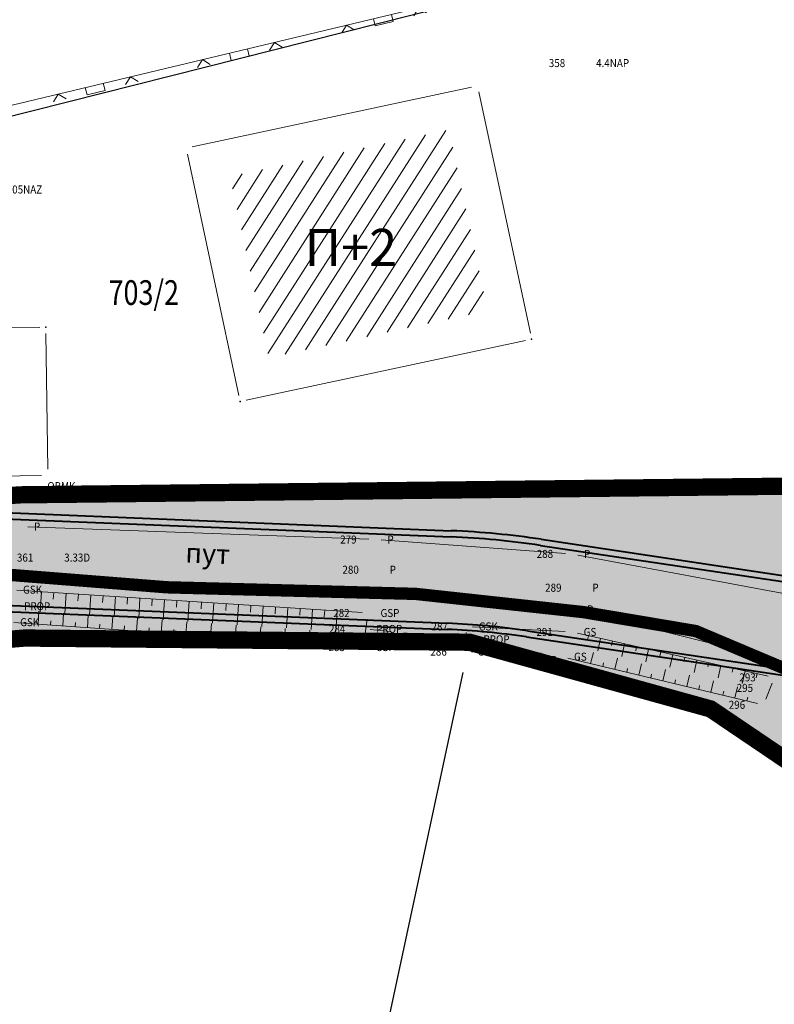
# Model space of a CAD drawing. Units: metres. Extents: x 7 to 1185, y 7 to 807.
# Drawn here: x 783 to 813, y 389 to 429 of the extents above; entities that cross this region are included whole.
import ezdxf
from ezdxf.enums import TextEntityAlignment as Align

# ---------------------------------------------------------------- set-up
doc = ezdxf.new("R2010")
doc.units = ezdxf.units.M
doc.header["$LTSCALE"] = 0.5
doc.linetypes.add('CRTICE', pattern=[3, 2, -1])
for name, color, linetype in [('005_Regulaciona linija', 1, 'Continuous'), ('102_G_Parcele_granice', 7, 'Continuous'), ('107_G_Detaljne_konstruisane_tacke', 7, 'Continuous'), ('107_G_Detaljne_tacke_kodovi', 5, 'Continuous'), ('107_G_Detaljne_tacke_oznake', 3, 'Continuous'), ('107_G_Katastarske_tacke', 7, 'Continuous'), ('110_I-EN_gasovod-Niski pritisak-PE_DN90', 54, 'Continuous'), ('161_Planirano-srafura_javne saobraćajnice', 253, 'Continuous')]:
    doc.layers.add(name, color=color, linetype=linetype)
for name, color, linetype, lineweight in [('102_G_Broj_parcele', 7, 'Continuous', 13), ('104_G_Objekti_granice', 11, 'Continuous', 13), ('106_G_Objekti_srafure', 11, 'Continuous', 13), ('107_G_Detalj_linije', 11, 'Continuous', 13), ('108_G_Geo_tekst', 7, 'Continuous', 13), ('108_G_Topografski_znaci', 11, 'Continuous', 13), ('110_I-HI_Propust', 4, 'CRTICE', 13), ('161_Planirano-saobraćajnice', 7, 'Continuous', 40), ('163_Postojeća spratnost', 7, 'Continuous', 13)]:
    doc.layers.add(name, color=color, linetype=linetype, lineweight=lineweight)
doc.styles.add('oznake', font='yusimc.shx')
doc.styles.add('Tahoma', font='tahoma.ttf')

# ---------------------------------------------------------------- blocks, each defined once
blk = doc.blocks.new('L18')
at = {"linetype": 'Continuous'}
for p, q in [((-0.9375, 0.1875), (-0.9375, 0)), ((-0.75, 0), (-0.75, 0.1875)), ((-0.5625, 0.1875), (-0.5625, 0)), ((-0.1875, 0.15), (0.1875, 0.15)), ((-0.1875, 0), (-0.1875, 0.15)), ((0.1875, 0.15), (0.1875, 0)), ((0.5625, 0.1875), (0.5625, 0)), ((0.75, 0), (0.75, 0.1875)), ((0.9375, 0.1875), (0.9375, 0))]:
    blk.add_line(p, q, dxfattribs=at)
blk = doc.blocks.new('T1')
at = {"linetype": 'Continuous'}
blk.add_point((0, 0), dxfattribs=at)
blk.add_attdef('OZN-TAC', (0, 0), '', height=5)
blk = doc.blocks.new('L22')
at = {"linetype": 'Continuous'}
for p, q in [((-0.881, 0.131), (-0.75, 0)), ((-0.75, 0), (-0.618, 0.131)), ((-0.187, 0.15), (0.188, 0.15)), ((-0.187, 0), (-0.187, 0.15)), ((0.188, 0.15), (0.188, 0)), ((0.619, 0.131), (0.75, 0)), ((0.75, 0), (0.882, 0.131))]:
    blk.add_line(p, q, dxfattribs=at)

msp = doc.modelspace()

# ---------------------------------------------------------------- hatches: boundary and pattern name
at = {"layer": '106_G_Objekti_srafure'}
h = msp.add_hatch(dxfattribs=at)
h.set_pattern_fill('LINE', color=256, scale=6, angle=57.3645, style=0)
h.set_pattern_definition([(57.3645344485, (-7526972.55164, -4822427.78414), (-0.505271216555, 0.32357527297), [])])
h.paths.add_polyline_path([(801.891, 417.456), (800.325, 424.79), (791.455, 422.896), (793.021, 415.562)])
at = {"layer": '161_Planirano-srafura_javne saobraćajnice'}
h = msp.add_hatch(color=256, dxfattribs=at)
h.dxf.hatch_style = 1
edge = h.paths.add_edge_path(flags=16)
edge.add_line((702.595, 738.59), (697.306, 739.965))
edge.add_line((697.306, 739.965), (680.866, 743.065))
edge.add_line((680.866, 743.065), (675.606, 743.675))
edge.add_line((675.606, 743.675), (674.106, 743.845))
edge.add_line((674.106, 743.845), (662.196, 744.815))
edge.add_line((662.196, 744.815), (654.586, 744.575))
edge.add_line((654.586, 744.575), (633.586, 743.925))
edge.add_line((633.586, 743.925), (626.636, 745.105))
edge.add_line((626.636, 745.105), (626.311, 742.422))
edge.add_line((626.311, 742.422), (619.932, 743.681))
edge.add_line((619.932, 743.681), (619.07, 739.316))
edge.add_line((619.07, 739.316), (625.773, 737.992))
edge.add_line((625.773, 737.992), (625.256, 733.725))
edge.add_line((625.256, 733.725), (608.786, 739.485))
edge.add_line((608.786, 739.485), (592.566, 744.755))
edge.add_line((592.566, 744.755), (578.726, 749.245))
edge.add_line((578.726, 749.245), (572.546, 751.265))
edge.add_line((572.546, 751.265), (568.516, 752.575))
edge.add_line((568.516, 752.575), (547.546, 759.425))
edge.add_line((547.546, 759.425), (540.746, 761.645))
edge.add_line((540.746, 761.645), (529.656, 765.055))
edge.add_line((529.656, 765.055), (525.836, 766.225))
edge.add_line((525.836, 766.225), (506.926, 772.025))
edge.add_line((506.926, 772.025), (495.256, 775.605))
edge.add_line((495.256, 775.605), (486.436, 776.945))
edge.add_line((486.436, 776.945), (477.806, 768.505))
edge.add_line((477.806, 768.505), (465.506, 755.995))
edge.add_line((465.506, 755.995), (455.113, 745.445))
edge.add_line((455.113, 745.445), (452.206, 742.485))
edge.add_line((452.206, 742.485), (438.426, 727.765))
edge.add_line((438.426, 727.765), (431.546, 720.405))
edge.add_line((431.546, 720.405), (418.506, 708.565))
edge.add_line((418.506, 708.565), (415.096, 705.475))
edge.add_line((415.096, 705.475), (409.016, 699.955))
edge.add_line((409.016, 699.955), (403.016, 694.085))
edge.add_line((403.016, 694.085), (398.556, 689.145))
edge.add_line((398.556, 689.145), (395.676, 684.565))
edge.add_line((395.676, 684.565), (401.536, 672.005))
edge.add_line((401.536, 672.005), (409.236, 652.435))
edge.add_line((409.236, 652.435), (415.496, 637.145))
edge.add_line((415.496, 637.145), (418.264, 630.211))
edge.add_arc((422.423, 632.507), 4.75, 208.9043, 258.0336)
edge.add_line((421.438, 627.86), (564.134, 597.616))
edge.add_arc((554.544, 552.371), 46.25, 59.4577, 78.0336, ccw=False)
edge.add_line((578.047, 592.204), (624.255, 564.94))
edge.add_arc((628.447, 572.046), 8.25, 239.4583, 329.4581)
edge.add_line((635.552, 567.853), (665.265, 618.21))
edge.add_arc((597.011, 658.483), 79.25, 329.45744, 335.46409)
edge.add_line((669.105, 625.574), (679.082, 647.431))
edge.add_arc((406.172, 772.01), 300, 335.46409, 349.04879)
edge.add_line((700.709, 715.018), (704.27, 733.422))
edge.add_arc((698.609, 734.442), 5.752, 349.7829, 406.139)
h.paths.add_polyline_path([(387.596, 371.935), (390.876, 368.305), (392.506, 364.395), (393.106, 354.695), (393.306, 350.165), (394.096, 332.615), (393.936, 329.385), (393.316, 316.245), (392.146, 291.765), (382.546, 290.145), (379.746, 290.075), (365.756, 289.735), (355.696, 289.485), (339.286, 289.085), (323.656, 289.615), (309.336, 290.105), (306.856, 289.945), (294.806, 289.185), (277.866, 288.115), (276.026, 287.725), (265.086, 285.445), (259.016, 284.625), (252.236, 283.475), (242.816, 282.845), (228.796, 281.905), (219.956, 281.665), (216.406, 281.565), (207.366, 281.315), (193.996, 279.045), (191.496, 278.625), (169.266, 276.025), (147.213, 274.683), (146.883, 276.031), (148.396, 293.285), (149.956, 311.085), (152.686, 329.505), (155.626, 348.185), (158.276, 360.815), (162.116, 376.675), (166.986, 395.745), (172.138, 414.529), (177.616, 434.495), (185.039, 457.71), (185.429, 457.962), (186.337, 458.039), (206.626, 442.635), (221.606, 431.915), (234.816, 424.035), (251.386, 414.615), (275.766, 407.765), (296.116, 402.995), (308.396, 398.855), (317.086, 395.665), (334.076, 389.535), (339.086, 387.715), (351.516, 384.265), (354.406, 383.465), (362.606, 381.185), (381.836, 375.745)], flags=16)
edge = h.paths.add_edge_path()
edge.add_line((456.61, 406.152), (456.366, 407.681))
edge.add_line((456.366, 407.681), (456.19, 409.22))
edge.add_line((456.19, 409.22), (456.082, 410.765))
edge.add_line((456.082, 410.765), (456.043, 412.313))
edge.add_line((456.043, 412.313), (455.962, 436.572))
edge.add_line((455.962, 436.572), (455.969, 437.625))
edge.add_line((455.969, 437.625), (455.995, 438.679))
edge.add_line((455.995, 438.679), (456.042, 439.731))
edge.add_line((456.042, 439.731), (456.109, 440.783))
edge.add_line((456.109, 440.783), (459.501, 486.969))
edge.add_line((459.501, 486.969), (465.746, 486.175))
edge.add_line((465.746, 486.175), (465.054, 482.139))
edge.add_line((465.054, 482.139), (464.766, 480.455))
edge.add_line((464.766, 480.455), (463.866, 478.135))
edge.add_line((463.866, 478.135), (462.406, 455.755))
edge.add_line((462.406, 455.755), (460.956, 438.505))
edge.add_line((460.956, 438.505), (461.256, 425.625))
edge.add_line((461.256, 425.625), (461.026, 417.475))
edge.add_line((461.026, 417.475), (461.366, 408.065))
edge.add_line((461.366, 408.065), (463.256, 401.625))
edge.add_line((463.256, 401.625), (464.936, 390.745))
edge.add_line((464.936, 390.745), (459.346, 389.375))
edge.add_line((459.346, 389.375), (458.095, 388.664))
edge.add_line((458.095, 388.664), (456.865, 388.068))
edge.add_line((456.865, 388.068), (453.166, 386.365))
edge.add_line((453.166, 386.365), (445.323, 383.425))
edge.add_line((445.323, 383.425), (435.906, 379.195))
edge.add_line((435.906, 379.195), (426.936, 375.835))
edge.add_line((426.936, 375.835), (422.326, 374.175))
edge.add_line((422.326, 374.175), (410.536, 369.935))
edge.add_line((410.536, 369.935), (401.226, 368.295))
edge.add_line((401.226, 368.295), (400.496, 363.895))
edge.add_line((400.496, 363.895), (399.786, 352.485))
edge.add_line((399.786, 352.485), (399.566, 331.595))
edge.add_line((399.566, 331.595), (399.106, 314.595))
edge.add_line((399.106, 314.595), (399.296, 299.995))
edge.add_line((399.296, 299.995), (400.186, 293.535))
edge.add_line((400.186, 293.535), (402.966, 293.395))
edge.add_line((402.966, 293.395), (422.456, 297.105))
edge.add_line((422.456, 297.105), (429.456, 298.505))
edge.add_line((429.456, 298.505), (445.686, 301.845))
edge.add_line((445.686, 301.845), (470.106, 306.185))
edge.add_line((470.106, 306.185), (472.696, 306.715))
edge.add_line((472.696, 306.715), (485.786, 309.945))
edge.add_line((485.786, 309.945), (493.706, 312.345))
edge.add_line((493.706, 312.345), (505.026, 315.125))
edge.add_line((505.026, 315.125), (516.826, 318.405))
edge.add_line((516.826, 318.405), (524.306, 321.125))
edge.add_line((524.306, 321.125), (536.376, 325.885))
edge.add_line((536.376, 325.885), (547.116, 329.825))
edge.add_line((547.116, 329.825), (551.056, 331.385))
edge.add_line((551.056, 331.385), (569.147, 338.688))
edge.add_line((569.147, 338.688), (576.043, 342.288))
edge.add_line((576.043, 342.288), (589.316, 349.505))
edge.add_line((589.316, 349.505), (607.386, 360.935))
edge.add_line((607.386, 360.935), (621.706, 368.845))
edge.add_line((621.706, 368.845), (625.986, 370.995))
edge.add_line((625.986, 370.995), (638.096, 377.095))
edge.add_line((638.096, 377.095), (645.286, 380.845))
edge.add_line((645.286, 380.845), (658.726, 386.495))
edge.add_line((658.726, 386.495), (675.786, 392.145))
edge.add_line((675.786, 392.145), (672.026, 400.635))
edge.add_line((672.026, 400.635), (667.686, 407.945))
edge.add_line((667.686, 407.945), (660.506, 416.355))
edge.add_line((660.506, 416.355), (650.976, 425.125))
edge.add_line((650.976, 425.125), (636.216, 436.005))
edge.add_line((636.216, 436.005), (629.296, 442.595))
edge.add_line((629.296, 442.595), (626.186, 445.545))
edge.add_line((626.186, 445.545), (615.846, 450.095))
edge.add_line((615.846, 450.095), (609.706, 452.805))
edge.add_line((609.706, 452.805), (598.606, 456.045))
edge.add_line((598.606, 456.045), (594.856, 457.145))
edge.add_line((594.856, 457.145), (579.622, 461.682))
edge.add_line((579.622, 461.682), (570.956, 464.485))
edge.add_line((570.956, 464.485), (557.486, 469.295))
edge.add_line((557.486, 469.295), (549.756, 471.975))
edge.add_line((549.756, 471.975), (542.996, 473.575))
edge.add_line((542.996, 473.575), (536.806, 475.035))
edge.add_line((536.806, 475.035), (517.766, 478.795))
edge.add_line((517.766, 478.795), (500.586, 482.145))
edge.add_line((500.586, 482.145), (494.006, 483.425))
edge.add_line((494.006, 483.425), (483.106, 485.145))
edge.add_line((483.106, 485.145), (465.746, 486.175))
edge.add_line((465.746, 486.175), (459.501, 486.969))
edge.add_line((459.501, 486.969), (459.492, 487.768))
edge.add_line((459.492, 487.768), (459.35, 488.554))
edge.add_line((459.35, 488.554), (459.007, 489.451))
edge.add_line((459.007, 489.451), (458.492, 490.26))
edge.add_line((458.492, 490.26), (458.015, 490.78))
edge.add_line((458.015, 490.78), (457.454, 491.231))
edge.add_line((457.454, 491.231), (456.82, 491.599))
edge.add_line((456.82, 491.599), (456.194, 491.846))
edge.add_line((456.194, 491.846), (455.524, 492.006))
edge.add_line((455.524, 492.006), (389.824, 502.667))
edge.add_line((389.824, 502.667), (383.355, 503.926))
edge.add_line((383.355, 503.926), (304.613, 521.788))
edge.add_line((304.613, 521.788), (300.002, 522.997))
edge.add_line((300.002, 522.997), (244.476, 538.235))
edge.add_line((244.476, 538.235), (238.015, 541.443))
edge.add_arc((286.513, 651.206), 120, 243.08946, 246.1621, ccw=False)
edge.add_line((232.201, 544.2), (221.836, 549.475))
edge.add_line((221.836, 549.475), (220.646, 550.065))
edge.add_line((220.646, 550.065), (193.906, 563.545))
edge.add_line((193.906, 563.545), (171.706, 574.905))
edge.add_line((171.706, 574.905), (154.606, 583.475))
edge.add_line((154.606, 583.475), (124.529, 598.973))
edge.add_line((124.529, 598.973), (123.205, 599.654))
edge.add_line((123.205, 599.654), (124.296, 603.435))
edge.add_line((124.296, 603.435), (124.641, 604.636))
edge.add_line((124.641, 604.636), (125.24, 604.231))
edge.add_line((125.24, 604.231), (156.398, 588.176))
edge.add_line((156.398, 588.176), (157.347, 587.694))
edge.add_line((157.347, 587.694), (173.718, 579.489))
edge.add_line((173.718, 579.489), (174.196, 579.248))
edge.add_line((174.196, 579.248), (193.035, 569.686))
edge.add_line((193.035, 569.686), (207.736, 562.224))
edge.add_line((207.736, 562.224), (221.532, 555.222))
edge.add_line((221.532, 555.222), (234.464, 548.659))
edge.add_line((234.464, 548.659), (239.143, 546.415))
edge.add_line((239.143, 546.415), (245.756, 544.295))
edge.add_line((245.756, 544.295), (255.919, 540.35))
edge.add_line((255.919, 540.35), (279.725, 533.78))
edge.add_line((279.725, 533.78), (303.532, 527.21))
edge.add_line((303.532, 527.21), (305.498, 526.711))
edge.add_line((305.498, 526.711), (307.482, 526.293))
edge.add_line((307.482, 526.293), (384.464, 508.801))
edge.add_line((384.464, 508.801), (390.625, 507.602))
edge.add_line((390.625, 507.602), (451.064, 497.795))
edge.add_line((451.064, 497.795), (452.271, 497.728))
edge.add_line((452.271, 497.728), (453.344, 497.883))
edge.add_line((453.344, 497.883), (454.243, 498.182))
edge.add_line((454.243, 498.182), (455.08, 498.624))
edge.add_line((455.08, 498.624), (455.914, 499.315))
edge.add_line((455.914, 499.315), (456.679, 500.203))
edge.add_line((456.679, 500.203), (457.248, 501.155))
edge.add_line((457.248, 501.155), (457.522, 501.919))
edge.add_line((457.522, 501.919), (448.226, 529.465))
edge.add_line((448.226, 529.465), (447.709, 531.003))
edge.add_line((447.709, 531.003), (443.35, 543.921))
edge.add_line((443.35, 543.921), (439.367, 555.726))
edge.add_line((439.367, 555.726), (438.196, 558.685))
edge.add_line((438.196, 558.685), (430.466, 575.705))
edge.add_line((430.466, 575.705), (423.616, 596.045))
edge.add_line((423.616, 596.045), (423.049, 597.793))
edge.add_line((423.049, 597.793), (418.594, 609.22))
edge.add_line((418.594, 609.22), (417.377, 612.586))
edge.add_line((417.377, 612.586), (416.977, 613.758))
edge.add_line((416.977, 613.758), (411.666, 624.135))
edge.add_line((411.666, 624.135), (407.056, 633.135))
edge.add_line((407.056, 633.135), (402.186, 647.355))
edge.add_line((402.186, 647.355), (392.786, 668.545))
edge.add_line((392.786, 668.545), (387.176, 677.005))
edge.add_line((387.176, 677.005), (384.036, 677.315))
edge.add_line((384.036, 677.315), (352.736, 656.675))
edge.add_line((352.736, 656.675), (347.146, 653.375))
edge.add_line((347.146, 653.375), (336.786, 648.855))
edge.add_line((336.786, 648.855), (324.136, 645.695))
edge.add_line((324.136, 645.695), (320.419, 645.771))
edge.add_arc((312.25, 722.118), 76.783, 263.95219, 276.10746, ccw=False)
edge.add_line((304.16, 645.762), (298.776, 645.445))
edge.add_line((298.776, 645.445), (282.996, 647.641))
edge.add_arc((286.369, 706.859), 59.313, 253.79411, 266.74019, ccw=False)
edge.add_line((269.815, 649.902), (267.356, 650.335))
edge.add_line((267.356, 650.335), (258.656, 653.895))
edge.add_line((258.656, 653.895), (255.315, 656.57))
edge.add_arc((285.512, 703.136), 55.5, 225.5905, 237.0381, ccw=False)
edge.add_line((246.674, 663.489), (243.036, 666.985))
edge.add_line((243.036, 666.985), (232.326, 677.445))
edge.add_line((232.326, 677.445), (225.256, 684.47))
edge.add_line((225.256, 684.47), (221.908, 687.75))
edge.add_line((221.908, 687.75), (219.991, 689.628))
edge.add_line((219.991, 689.628), (211.386, 695.915))
edge.add_line((211.386, 695.915), (210.766, 696.715))
edge.add_line((210.766, 696.715), (205.876, 702.995))
edge.add_line((205.876, 702.995), (201.346, 711.125))
edge.add_line((201.346, 711.125), (199.776, 713.934))
edge.add_line((199.776, 713.934), (196.416, 721.185))
edge.add_line((196.416, 721.185), (192.996, 728.575))
edge.add_line((192.996, 728.575), (178.666, 756.875))
edge.add_line((178.666, 756.875), (171.436, 760.575))
edge.add_line((171.436, 760.575), (177.336, 776.585))
edge.add_line((177.336, 776.585), (184.356, 762.885))
edge.add_line((184.356, 762.885), (188.316, 759.495))
edge.add_line((188.316, 759.495), (188.026, 755.645))
edge.add_line((188.026, 755.645), (197.326, 734.325))
edge.add_line((197.326, 734.325), (198.636, 731.085))
edge.add_line((198.636, 731.085), (200.926, 725.485))
edge.add_line((200.926, 725.485), (201.956, 722.915))
edge.add_line((201.956, 722.915), (204.514, 717.567))
edge.add_arc((258.64, 743.458), 60, 205.56364, 225.59046)
edge.add_line((216.654, 700.596), (227.345, 690.123))
edge.add_line((227.345, 690.123), (227.876, 689.725))
edge.add_line((227.876, 689.725), (238.955, 679.685))
edge.add_line((238.955, 679.685), (245.204, 672.628))
edge.add_line((245.204, 672.628), (250.523, 667.418))
edge.add_arc((285.629, 703.337), 50.226, 225.6552, 253.4112)
edge.add_line((271.29, 655.202), (272.495, 654.94))
edge.add_line((272.495, 654.94), (279.115, 653.547))
edge.add_arc((284.736, 695.997), 42.821, 262.4572, 265.1157)
edge.add_line((281.09, 653.332), (306.244, 651.099))
edge.add_arc((312.306, 720.042), 69.209, 264.97483, 273.45584)
edge.add_line((316.478, 650.959), (316.956, 651.035))
edge.add_line((316.956, 651.035), (317.132, 651.075))
edge.add_line((317.132, 651.075), (328.526, 653.515))
edge.add_line((328.526, 653.515), (339.656, 657.535))
edge.add_line((339.656, 657.535), (349.576, 662.105))
edge.add_line((349.576, 662.105), (353.536, 664.905))
edge.add_line((353.536, 664.905), (372.946, 678.625))
edge.add_line((372.946, 678.625), (379.856, 684.405))
edge.add_line((379.856, 684.405), (389.336, 692.455))
edge.add_line((389.336, 692.455), (391.426, 697.065))
edge.add_line((391.426, 697.065), (398.636, 706.315))
edge.add_line((398.636, 706.315), (403.616, 716.525))
edge.add_line((403.616, 716.525), (420.756, 733.735))
edge.add_line((420.756, 733.735), (432.906, 745.285))
edge.add_line((432.906, 745.285), (461.486, 769.215))
edge.add_line((461.486, 769.215), (472.806, 780.725))
edge.add_line((472.806, 780.725), (475.326, 783.275))
edge.add_line((475.326, 783.275), (479.386, 787.405))
edge.add_line((479.386, 787.405), (487.216, 794.175))
edge.add_line((487.216, 794.175), (493.146, 787.605))
edge.add_line((493.146, 787.605), (500.026, 785.065))
edge.add_line((500.026, 785.065), (503.106, 783.845))
edge.add_line((503.106, 783.845), (518.946, 779.455))
edge.add_line((518.946, 779.455), (526.306, 777.355))
edge.add_line((526.306, 777.355), (564.046, 766.525))
edge.add_line((564.046, 766.525), (594.596, 759.295))
edge.add_line((594.596, 759.295), (604.506, 756.945))
edge.add_line((604.506, 756.945), (609.926, 755.665))
edge.add_line((609.926, 755.665), (624.486, 753.675))
edge.add_line((624.486, 753.675), (628.456, 753.135))
edge.add_line((628.456, 753.135), (636.956, 751.695))
edge.add_line((636.956, 751.695), (641.586, 751.405))
edge.add_line((641.586, 751.405), (644.526, 751.655))
edge.add_line((644.526, 751.655), (648.616, 752.005))
edge.add_line((648.616, 752.005), (656.716, 752.695))
edge.add_line((656.716, 752.695), (672.666, 751.365))
edge.add_line((672.666, 751.365), (695.716, 746.645))
edge.add_line((695.716, 746.645), (699.566, 745.825))
edge.add_line((699.566, 745.825), (707.866, 744.135))
edge.add_line((707.866, 744.135), (722.386, 740.245))
edge.add_line((722.386, 740.245), (744.156, 734.735))
edge.add_line((744.156, 734.735), (759.486, 731.055))
edge.add_line((759.486, 731.055), (779.128, 725.776))
edge.add_line((779.128, 725.776), (794.072, 722.457))
edge.add_line((794.072, 722.457), (800.246, 721.155))
edge.add_line((800.246, 721.155), (802.103, 720.655))
edge.add_line((802.103, 720.655), (802.658, 720.515))
edge.add_line((802.658, 720.515), (819.229, 716.275))
edge.add_arc((832.96, 770.005), 55.456, 255.6653, 257.9116)
edge.add_line((821.346, 715.778), (844.071, 710.903))
edge.add_line((844.071, 710.903), (844.482, 710.813))
edge.add_line((844.482, 710.813), (852.788, 708.976))
edge.add_line((852.788, 708.976), (858.246, 707.875))
edge.add_line((858.246, 707.875), (862.119, 707.006))
edge.add_arc((862.336, 712.752), 5.75, 267.8448, 303.2927)
edge.add_line((865.492, 707.946), (865.266, 706.285))
edge.add_line((865.266, 706.285), (863.626, 700.945))
edge.add_line((863.626, 700.945), (862.847, 700.191))
edge.add_arc((858.777, 696.129), 5.75, 44.9443, 77.5244)
edge.add_line((860.019, 701.743), (841.886, 705.755))
edge.add_line((841.886, 705.755), (829.796, 708.325))
edge.add_line((829.796, 708.325), (819.006, 710.655))
edge.add_line((819.006, 710.655), (800.366, 715.425))
edge.add_line((800.366, 715.425), (799.429, 715.633))
edge.add_line((799.429, 715.633), (785.739, 718.674))
edge.add_line((785.739, 718.674), (773.067, 721.488))
edge.add_line((773.067, 721.488), (754.876, 725.485))
edge.add_line((754.876, 725.485), (751.946, 726.145))
edge.add_line((751.946, 726.145), (737.826, 729.765))
edge.add_line((737.826, 729.765), (723.076, 733.265))
edge.add_line((723.076, 733.265), (714.836, 735.407))
edge.add_arc((716.58, 729.928), 5.75, 107.6536, 169.0488)
edge.add_line((710.935, 731.02), (707.575, 713.677))
edge.add_arc((406.166, 771.998), 307, 335.46409, 349.04879, ccw=False)
edge.add_line((685.444, 644.512), (675.347, 622.393))
edge.add_arc((601.888, 655.925), 80.75, 329.45744, 335.46409, ccw=False)
edge.add_line((671.434, 614.89), (641.575, 564.284))
edge.add_arc((628.441, 572.034), 15.25, 239.4577, 329.4574, ccw=False)
edge.add_line((620.691, 558.9), (574.484, 586.164))
edge.add_arc((554.538, 552.36), 39.25, 59.4577, 78.0336)
edge.add_line((562.676, 590.757), (429.667, 618.96))
edge.add_arc((428.683, 614.313), 4.75, 78.0336, 165.0492)
edge.add_line((424.093, 615.539), (430.886, 598.315))
edge.add_line((430.886, 598.315), (438.326, 582.485))
edge.add_line((438.326, 582.485), (440.036, 578.835))
edge.add_line((440.036, 578.835), (444.436, 561.235))
edge.add_line((444.436, 561.235), (445.226, 559.275))
edge.add_line((445.226, 559.275), (451.726, 543.655))
edge.add_line((451.726, 543.655), (451.866, 542.825))
edge.add_line((451.866, 542.825), (456.836, 529.795))
edge.add_line((456.836, 529.795), (457.176, 528.325))
edge.add_line((457.176, 528.325), (460.576, 513.755))
edge.add_line((460.576, 513.755), (460.996, 511.955))
edge.add_line((460.996, 511.955), (466.566, 498.317))
edge.add_line((466.566, 498.317), (469.307, 495.175))
edge.add_line((469.307, 495.175), (474.826, 492.565))
edge.add_line((474.826, 492.565), (490.316, 489.795))
edge.add_line((490.316, 489.795), (499.796, 488.935))
edge.add_line((499.796, 488.935), (504.106, 487.935))
edge.add_line((504.106, 487.935), (509.016, 486.785))
edge.add_line((509.016, 486.785), (513.456, 485.755))
edge.add_line((513.456, 485.755), (523.633, 483.799))
edge.add_line((523.633, 483.799), (542.354, 479.543))
edge.add_line((542.354, 479.543), (549.066, 478.065))
edge.add_line((549.066, 478.065), (559.456, 474.795))
edge.add_line((559.456, 474.795), (587.016, 466.165))
edge.add_line((587.016, 466.165), (598.876, 462.395))
edge.add_line((598.876, 462.395), (607.291, 459.878))
edge.add_line((607.291, 459.878), (623.948, 453.733))
edge.add_line((623.948, 453.733), (630.793, 449.868))
edge.add_line((630.793, 449.868), (634.616, 447.695))
edge.add_line((634.616, 447.695), (643.946, 441.625))
edge.add_line((643.946, 441.625), (646.902, 441.267))
edge.add_line((646.902, 441.267), (649.146, 438.945))
edge.add_line((649.146, 438.945), (652.306, 434.225))
edge.add_line((652.306, 434.225), (663.396, 423.605))
edge.add_line((663.396, 423.605), (668.014, 418.52))
edge.add_line((668.014, 418.52), (670.751, 416.489))
edge.add_line((670.751, 416.489), (673.116, 412.932))
edge.add_line((673.116, 412.932), (673.509, 411.266))
edge.add_line((673.509, 411.266), (676.698, 406.033))
edge.add_line((676.698, 406.033), (684.261, 396.005))
edge.add_line((684.261, 396.005), (685.888, 395.129))
edge.add_line((685.888, 395.129), (690.912, 394.264))
edge.add_line((690.912, 394.264), (705.868, 397.187))
edge.add_line((705.868, 397.187), (718.31, 400.7))
edge.add_line((718.31, 400.7), (722.427, 401.904))
edge.add_line((722.427, 401.904), (729.626, 404.815))
edge.add_line((729.626, 404.815), (732.366, 407.535))
edge.add_line((732.366, 407.535), (738.286, 411.645))
edge.add_line((738.286, 411.645), (742.116, 417.005))
edge.add_line((742.116, 417.005), (745.846, 421.215))
edge.add_line((745.846, 421.215), (751.086, 428.425))
edge.add_line((751.086, 428.425), (756.316, 435.995))
edge.add_line((756.316, 435.995), (758.316, 439.065))
edge.add_line((758.316, 439.065), (763.396, 446.865))
edge.add_line((763.396, 446.865), (765.266, 449.875))
edge.add_line((765.266, 449.875), (767.926, 454.155))
edge.add_line((767.926, 454.155), (770.91, 459.616))
edge.add_line((770.91, 459.616), (772.491, 462.288))
edge.add_line((772.491, 462.288), (778.787, 459.924))
edge.add_line((778.787, 459.924), (780.143, 461.28))
edge.add_line((780.143, 461.28), (785.699, 467.853))
edge.add_line((785.699, 467.853), (782.586, 470.153))
edge.add_line((782.586, 470.153), (778.81, 472.373))
edge.add_line((778.81, 472.373), (778.231, 472.635))
edge.add_line((778.231, 472.635), (783.806, 482.705))
edge.add_line((783.806, 482.705), (786.786, 488.065))
edge.add_line((786.786, 488.065), (793.606, 500.335))
edge.add_line((793.606, 500.335), (797.216, 497.855))
edge.add_line((797.216, 497.855), (798.106, 493.495))
edge.add_line((798.106, 493.495), (802.416, 467.435))
edge.add_line((802.416, 467.435), (806.456, 459.165))
edge.add_line((806.456, 459.165), (790.846, 454.705))
edge.add_line((790.846, 454.705), (782.176, 450.205))
edge.add_line((782.176, 450.205), (775.576, 443.405))
edge.add_line((775.576, 443.405), (761.176, 426.365))
edge.add_line((761.176, 426.365), (755.216, 418.415))
edge.add_line((755.216, 418.415), (747.106, 407.595))
edge.add_line((747.106, 407.595), (764.606, 408.895))
edge.add_line((764.606, 408.895), (782.996, 410.005))
edge.add_line((782.996, 410.005), (819.396, 410.415))
edge.add_line((819.396, 410.415), (818.956, 395.895))
edge.add_line((818.956, 395.895), (810.916, 401.335))
edge.add_line((810.916, 401.335), (801.156, 404.035))
edge.add_line((801.156, 404.035), (783.136, 404.205))
edge.add_line((783.136, 404.205), (771.053, 403.196))
edge.add_line((771.053, 403.196), (738.796, 398.025))
edge.add_line((738.796, 398.025), (722.326, 391.325))
edge.add_line((722.326, 391.325), (703.176, 386.795))
edge.add_line((703.176, 386.795), (687.746, 384.295))
edge.add_line((687.746, 384.295), (672.666, 381.619))
edge.add_line((672.666, 381.619), (661.016, 376.925))
edge.add_line((661.016, 376.925), (651.766, 373.075))
edge.add_line((651.766, 373.075), (645.216, 370.325))
edge.add_line((645.216, 370.325), (630.366, 362.385))
edge.add_line((630.366, 362.385), (615.416, 354.605))
edge.add_line((615.416, 354.605), (600.382, 345.746))
edge.add_line((600.382, 345.746), (599.686, 345.285))
edge.add_line((599.686, 345.285), (590.566, 339.875))
edge.add_line((590.566, 339.875), (577.106, 332.795))
edge.add_line((577.106, 332.795), (570.326, 329.235))
edge.add_line((570.326, 329.235), (553.556, 321.775))
edge.add_line((553.556, 321.775), (549.666, 320.215))
edge.add_line((549.666, 320.215), (547.216, 319.225))
edge.add_line((547.216, 319.225), (545.806, 318.235))
edge.add_line((545.806, 318.235), (545.546, 318.055))
edge.add_line((545.546, 318.055), (542.676, 317.115))
edge.add_line((542.676, 317.115), (539.116, 315.935))
edge.add_line((539.116, 315.935), (523.776, 310.735))
edge.add_line((523.776, 310.735), (520.156, 309.505))
edge.add_line((520.156, 309.505), (515.326, 308.465))
edge.add_line((515.326, 308.465), (508.368, 306.477))
edge.add_line((508.368, 306.477), (507.326, 306.155))
edge.add_line((507.326, 306.155), (494.666, 302.505))
edge.add_line((494.666, 302.505), (481.686, 297.875))
edge.add_line((481.686, 297.875), (465.996, 294.945))
edge.add_line((465.996, 294.945), (462.476, 294.495))
edge.add_line((462.476, 294.495), (460.106, 294.195))
edge.add_line((460.106, 294.195), (447.116, 291.555))
edge.add_line((447.116, 291.555), (431.835, 288.051))
edge.add_line((431.835, 288.051), (425.286, 287.045))
edge.add_line((425.286, 287.045), (415.806, 284.885))
edge.add_line((415.806, 284.885), (400.136, 281.325))
edge.add_line((400.136, 281.325), (392.878, 280.931))
edge.add_line((392.878, 280.931), (392.873, 279.709))
edge.add_line((392.873, 279.709), (384.716, 279.375))
edge.add_line((384.716, 279.375), (352.976, 278.135))
edge.add_line((352.976, 278.135), (340.886, 277.665))
edge.add_line((340.886, 277.665), (334.896, 278.015))
edge.add_line((334.896, 278.015), (329.806, 278.315))
edge.add_line((329.806, 278.315), (308.656, 279.545))
edge.add_line((308.656, 279.545), (306.446, 279.675))
edge.add_line((306.446, 279.675), (292.206, 279.125))
edge.add_line((292.206, 279.125), (274.086, 277.325))
edge.add_line((274.086, 277.325), (242.446, 273.995))
edge.add_line((242.446, 273.995), (224.846, 272.195))
edge.add_line((224.846, 272.195), (211.936, 269.225))
edge.add_line((211.936, 269.225), (207.326, 268.815))
edge.add_line((207.326, 268.815), (190.076, 267.795))
edge.add_line((190.076, 267.795), (179.696, 266.355))
edge.add_line((179.696, 266.355), (152.226, 265.605))
edge.add_line((152.226, 265.605), (149.056, 265.295))
edge.add_line((149.056, 265.295), (137.376, 264.155))
edge.add_line((137.376, 264.155), (122.176, 265.755))
edge.add_line((122.176, 265.755), (104.246, 274.395))
edge.add_line((104.246, 274.395), (91.596, 280.708))
edge.add_line((91.596, 280.708), (85.747, 283.395))
edge.add_line((85.747, 283.395), (73.628, 288.877))
edge.add_line((73.628, 288.877), (73.026, 289.149))
edge.add_line((73.026, 289.149), (42.099, 301.039))
edge.add_line((42.099, 301.039), (36.02, 298.367))
edge.add_line((36.02, 298.367), (39.386, 312.625))
edge.add_line((39.386, 312.625), (39.511, 313.036))
edge.add_line((39.511, 313.036), (46.305, 310.472))
edge.add_line((46.305, 310.472), (74.837, 300.034))
edge.add_line((74.837, 300.034), (84.479, 296.347))
edge.add_line((84.479, 296.347), (84.548, 296.051))
edge.add_line((84.548, 296.051), (98.042, 288.957))
edge.add_line((98.042, 288.957), (101.524, 287.244))
edge.add_line((101.524, 287.244), (116.117, 279.714))
edge.add_line((116.117, 279.714), (124.546, 277.404))
edge.add_line((124.546, 277.404), (132.106, 276.16))
edge.add_line((132.106, 276.16), (140.289, 275.775))
edge.add_line((140.289, 275.775), (140.516, 276.975))
edge.add_line((140.516, 276.975), (143.156, 306.515))
edge.add_line((143.156, 306.515), (144.326, 314.355))
edge.add_line((144.326, 314.355), (146.776, 332.285))
edge.add_line((146.776, 332.285), (148.496, 344.925))
edge.add_line((148.496, 344.925), (153.236, 365.965))
edge.add_line((153.236, 365.965), (154.711, 369.078))
edge.add_line((154.711, 369.078), (158.455, 383.238))
edge.add_line((158.455, 383.238), (159.558, 387.277))
edge.add_line((159.558, 387.277), (161.803, 396.949))
edge.add_line((161.803, 396.949), (165.203, 407.531))
edge.add_line((165.203, 407.531), (168.806, 424.675))
edge.add_line((168.806, 424.675), (174.296, 442.855))
edge.add_line((174.296, 442.855), (180.503, 461.468))
edge.add_arc((177.126, 461.809), 3.395, 354.2405, 372.5781)
edge.add_line((180.439, 462.548), (158.496, 479.705))
edge.add_line((158.496, 479.705), (146.216, 490.995))
edge.add_line((146.216, 490.995), (145.206, 492.105))
edge.add_line((145.206, 492.105), (137.046, 500.075))
edge.add_line((137.046, 500.075), (134.306, 502.795))
edge.add_line((134.306, 502.795), (125.196, 511.615))
edge.add_line((125.196, 511.615), (102.884, 534.719))
edge.add_line((102.884, 534.719), (102.376, 535.245))
edge.add_line((102.376, 535.245), (105.196, 542.225))
edge.add_line((105.196, 542.225), (106.849, 540.681))
edge.add_line((106.849, 540.681), (121.833, 524.356))
edge.add_line((121.833, 524.356), (136.816, 508.03))
edge.add_line((136.816, 508.03), (139.886, 504.745))
edge.add_line((139.886, 504.745), (143.015, 501.516))
edge.add_line((143.015, 501.516), (146.874, 497.689))
edge.add_line((146.874, 497.689), (149.445, 495.23))
edge.add_line((149.445, 495.23), (153.054, 491.894))
edge.add_line((153.054, 491.894), (158.632, 486.988))
edge.add_line((158.632, 486.988), (164.354, 482.25))
edge.add_line((164.354, 482.25), (170.705, 477.317))
edge.add_line((170.705, 477.317), (172.876, 475.635))
edge.add_line((172.876, 475.635), (196.206, 458.545))
edge.add_line((196.206, 458.545), (222.228, 438.609))
edge.add_line((222.228, 438.609), (226.541, 435.491))
edge.add_line((226.541, 435.491), (233.346, 432.475))
edge.add_line((233.346, 432.475), (233.084, 431.739))
edge.add_line((233.084, 431.739), (233.406, 431.559))
edge.add_line((233.406, 431.559), (238.242, 428.856))
edge.add_line((238.242, 428.856), (239.115, 428.368))
edge.add_line((239.115, 428.368), (240.277, 430.447))
edge.add_line((240.277, 430.447), (250.906, 424.235))
edge.add_line((250.906, 424.235), (266.986, 416.275))
edge.add_line((266.986, 416.275), (272.159, 414.381))
edge.add_line((272.159, 414.381), (273.52, 414.028))
edge.add_line((273.52, 414.028), (296.593, 408.148))
edge.add_line((296.593, 408.148), (300.648, 407.007))
edge.add_line((300.648, 407.007), (304.641, 405.667))
edge.add_line((304.641, 405.667), (333.863, 395.046))
edge.add_line((333.863, 395.046), (336.2, 394.24))
edge.add_line((336.2, 394.24), (338.563, 393.511))
edge.add_line((338.563, 393.511), (361.192, 386.938))
edge.add_line((361.192, 386.938), (367.257, 385.177))
edge.add_line((367.257, 385.177), (383.821, 380.365))
edge.add_line((383.821, 380.365), (385.245, 379.893))
edge.add_line((385.245, 379.893), (386.629, 379.316))
edge.add_line((386.629, 379.316), (387.981, 378.628))
edge.add_line((387.981, 378.628), (389.082, 377.967))
edge.add_line((389.082, 377.967), (390.234, 377.166))
edge.add_line((390.234, 377.166), (393.656, 375.935))
edge.add_line((393.656, 375.935), (397.057, 372.502))
edge.add_line((397.057, 372.502), (397.695, 372.546))
edge.add_line((397.695, 372.546), (398.321, 372.676))
edge.add_line((398.321, 372.676), (418.316, 378.248))
edge.add_line((418.316, 378.248), (419.819, 378.695))
edge.add_line((419.819, 378.695), (421.326, 379.202))
edge.add_line((421.326, 379.202), (423.029, 379.847))
edge.add_line((423.029, 379.847), (454.999, 392.707))
edge.add_line((454.999, 392.707), (455.761, 393.092))
edge.add_line((455.761, 393.092), (456.447, 393.602))
edge.add_line((456.447, 393.602), (457.036, 394.221))
edge.add_line((457.036, 394.221), (457.511, 394.931))
edge.add_line((457.511, 394.931), (457.843, 395.668))
edge.add_line((457.843, 395.668), (458.052, 396.448))
edge.add_line((458.052, 396.448), (458.133, 397.345))
edge.add_line((458.133, 397.345), (458.052, 398.243))
edge.add_line((458.052, 398.243), (456.61, 406.152))

# ---------------------------------------------------------------- linework, layer by layer
at = {"layer": '005_Regulaciona linija', "const_width": 0.7}
msp.add_lwpolyline([(806.456, 459.165), (790.846, 454.705), (782.176, 450.205), (775.576, 443.405), (761.176, 426.365), (755.216, 418.415), (747.106, 407.595), (764.606, 408.895), (782.996, 410.005), (819.396, 410.415), (818.846, 416.045), (813.899, 433.269), (806.52, 459.183)], dxfattribs=at)
at = {"layer": '005_Regulaciona linija'}
msp.add_lwpolyline([(722.326, 391.325, 0.7, 0.7, 0), (738.796, 398.025, 0.7, 0.7, 0), (771.053, 403.196, 0.7, 0.7, 0), (783.136, 404.205, 0.7, 0.7, 0), (801.156, 404.035, 0.7, 0.7, 0), (810.916, 401.335, 0.7, 0.7, 0), (818.956, 395.895, 0.7, 0.7, 0), (819.506, 386.115, 0.7, 0.7, 0), (816.286, 373.185, 0.7, 0.7, 0), (806.806, 340.635, 0.7, 0.7, 0), (797.633, 311.995, 0, 0, 0)], format="xyseb", dxfattribs=at)
at = {"layer": '102_G_Parcele_granice', "linetype": 'Continuous'}
for p, q in [((812.694, 432.939), (756.428, 418.721)), ((818.146, 410.401), (784.246, 410.019)), ((799.906, 404.043), (786.156, 404.137)), ((802.361, 403.702), (809.711, 401.668)), ((769.208, 255.217), (800.894, 402.813)), ((811.951, 400.635), (817.921, 396.595))]:
    msp.add_line(p, q, dxfattribs=at)
at = {"layer": '104_G_Objekti_granice'}
for p, q in [((789.919, 424.102, 167.591), (801.234, 426.518, 167.115)), ((801.531, 426.326, 167.115), (803.619, 416.546, 167.115)), ((791.815, 414.026, 167.591), (789.727, 423.806, 167.591)), ((771.327, 416.62, 168.073), (783.747, 416.785, 167.561)), ((784, 416.538, 167.561), (784.073, 411.038, 167.561)), ((803.426, 416.25, 167.115), (792.111, 413.834, 167.591)), ((783.826, 410.785, 167.561), (771.407, 410.621, 168.073))]:
    msp.add_line(p, q, dxfattribs=at)
at = {"layer": '107_G_Detalj_linije'}
for p, q in [((813.97, 433.286), (781.293, 425.465)), ((785.106, 409.926), (783.797, 410.29)), ((785.597, 409.864), (798.317, 410.067)), ((815.093, 410.232), (798.817, 410.073)), ((797.083, 408.204), (783.266, 408.711)), ((805.04, 407.63), (797.582, 408.176)), ((816.804, 405.454), (805.536, 407.566)), ((783.112, 406.7), (797.189, 406.015)), ((796.801, 405.234), (782.825, 406.148)), ((797.688, 405.983), (805.168, 405.384)), ((817.097, 402.457), (805.66, 405.304)), ((782.705, 404.83), (796.607, 403.858)), ((796.892, 404.088), (797.015, 404.97)), ((801.018, 404.425), (800.996, 403.906)), ((805.028, 404.464), (801.278, 404.662)), ((813.253, 402.666), (805.522, 404.397)), ((801.235, 403.643), (804.639, 403.462)), ((805.132, 403.391), (812.824, 401.559)), ((813.158, 401.734), (813.407, 402.379))]:
    msp.add_line(p, q, dxfattribs=at)
at = {"layer": '107_G_Detaljne_konstruisane_tacke'}
for p in [(783.996, 416.788, 167.561), (803.671, 416.302, 167.115), (791.867, 413.781, 167.591)]:
    msp.add_point(p, dxfattribs=at)
at = {"layer": '108_G_Topografski_znaci'}
for p, q in [((783.818, 406.083, 167.306), (783.764, 405.264, 167.306)), ((784.317, 406.05, 167.306), (784.299, 405.777, 167.306)), ((784.816, 406.018, 167.306), (784.762, 405.199, 167.306)), ((785.315, 405.985, 167.306), (785.297, 405.712, 167.306)), ((785.814, 405.952, 167.306), (785.76, 405.134, 167.306)), ((786.313, 405.92, 167.306), (786.295, 405.647, 167.306)), ((786.811, 405.887, 167.306), (786.758, 405.068, 167.306)), ((787.31, 405.855, 167.306), (787.293, 405.582, 167.306)), ((787.809, 405.822, 167.306), (787.756, 405.003, 167.306)), ((788.308, 405.789, 167.306), (788.29, 405.516, 167.306)), ((788.807, 405.757, 167.306), (788.754, 404.938, 167.306)), ((789.306, 405.724, 167.306), (789.288, 405.451, 167.306)), ((789.805, 405.692, 167.306), (789.752, 404.873, 167.306)), ((790.304, 405.659, 167.306), (790.286, 405.386, 167.306)), ((790.803, 405.626, 167.306), (790.749, 404.807, 167.306)), ((791.302, 405.594, 167.306), (791.284, 405.321, 167.306)), ((791.801, 405.561, 167.306), (791.747, 404.742, 167.306)), ((792.3, 405.529, 167.306), (792.282, 405.256, 167.306)), ((783.682, 404.762, 167.425), (783.719, 405.287, 167.425)), ((784.68, 404.692, 167.425), (784.716, 405.217, 167.425)), ((785.677, 404.622, 167.425), (785.714, 405.148, 167.425)), ((792.799, 405.496, 167.306), (792.745, 404.677, 167.306)), ((793.298, 405.463, 167.306), (793.28, 405.19, 167.306)), ((793.797, 405.431, 167.306), (793.743, 404.612, 167.306)), ((794.295, 405.398, 167.306), (794.278, 405.125, 167.306)), ((794.794, 405.365, 167.306), (794.741, 404.547, 167.306)), ((795.293, 405.333, 167.306), (795.275, 405.06, 167.306)), ((795.792, 405.3, 167.306), (795.739, 404.481, 167.306)), ((784.181, 404.727, 167.425), (784.193, 404.902, 167.425)), ((785.178, 404.657, 167.425), (785.191, 404.832, 167.425)), ((786.176, 404.588, 167.425), (786.188, 404.763, 167.425)), ((786.675, 404.553, 167.425), (786.712, 405.078, 167.425)), ((787.672, 404.483, 167.425), (787.709, 405.008, 167.425)), ((788.67, 404.413, 167.425), (788.707, 404.938, 167.425)), ((789.667, 404.343, 167.425), (789.704, 404.868, 167.425)), ((790.665, 404.274, 167.425), (790.702, 404.799, 167.425)), ((791.663, 404.204, 167.425), (791.699, 404.729, 167.425)), ((787.174, 404.518, 167.425), (787.186, 404.693, 167.425)), ((788.171, 404.448, 167.425), (788.183, 404.623, 167.425)), ((789.169, 404.378, 167.425), (789.181, 404.553, 167.425)), ((790.166, 404.308, 167.425), (790.178, 404.483, 167.425)), ((791.164, 404.239, 167.425), (791.176, 404.414, 167.425)), ((792.161, 404.169, 167.425), (792.174, 404.344, 167.425)), ((792.66, 404.134, 167.425), (792.697, 404.659, 167.425)), ((793.658, 404.064, 167.425), (793.694, 404.589, 167.425)), ((794.655, 403.994, 167.425), (794.692, 404.52, 167.425)), ((795.653, 403.925, 167.425), (795.69, 404.45, 167.425)), ((793.159, 404.099, 167.425), (793.171, 404.274, 167.425)), ((794.157, 404.029, 167.425), (794.169, 404.204, 167.425)), ((795.154, 403.96, 167.425), (795.166, 404.135, 167.425)), ((805.971, 404.296, 166.645), (805.933, 404.128, 166.645)), ((806.458, 404.187, 166.645), (806.345, 403.681, 166.645)), ((806.946, 404.078, 166.645), (806.909, 403.909, 166.645)), ((807.434, 403.969, 166.645), (807.321, 403.463, 166.645)), ((806.061, 403.17, 166.675), (806.17, 403.624, 166.675)), ((807.922, 403.859, 166.645), (807.884, 403.691, 166.645)), ((808.41, 403.75, 166.645), (808.297, 403.244, 166.645)), ((808.898, 403.641, 166.645), (808.86, 403.472, 166.645)), ((809.386, 403.532, 166.645), (809.273, 403.026, 166.645)), ((805.575, 403.286, 166.675), (805.611, 403.437, 166.675)), ((806.548, 403.054, 166.675), (806.584, 403.205, 166.675)), ((807.034, 402.938, 166.675), (807.142, 403.393, 166.675)), ((808.007, 402.706, 166.675), (808.115, 403.161, 166.675)), ((809.874, 403.423, 166.645), (809.836, 403.254, 166.645)), ((810.362, 403.313, 166.645), (810.249, 402.807, 166.645)), ((810.85, 403.204, 166.645), (810.812, 403.035, 166.645)), ((807.52, 402.822, 166.675), (807.557, 402.974, 166.675)), ((808.493, 402.59, 166.675), (808.529, 402.742, 166.675)), ((808.98, 402.475, 166.675), (809.088, 402.929, 166.675)), ((811.338, 403.095, 166.645), (811.224, 402.589, 166.645)), ((811.826, 402.986, 166.645), (811.788, 402.817, 166.645)), ((812.314, 402.877, 166.645), (812.2, 402.37, 166.645)), ((812.802, 402.767, 166.645), (812.764, 402.599, 166.645)), ((809.466, 402.359, 166.675), (809.502, 402.51, 166.675)), ((809.952, 402.243, 166.675), (810.061, 402.698, 166.675)), ((810.925, 402.011, 166.675), (811.034, 402.466, 166.675)), ((810.439, 402.127, 166.675), (810.475, 402.279, 166.675)), ((811.412, 401.895, 166.675), (811.448, 402.047, 166.675)), ((811.898, 401.78, 166.675), (812.006, 402.234, 166.675)), ((812.384, 401.664, 166.675), (812.421, 401.815, 166.675))]:
    msp.add_line(p, q, dxfattribs=at)
at = {"layer": '110_I-EN_gasovod-Niski pritisak-PE_DN90', "transparency": 33554687, "const_width": 0.5, "flags": 128}
msp.add_lwpolyline([(822.502, 388.492), (822.829, 396.01), (820.073, 398.891), (816.546, 401.859), (810.321, 404.487), (805.775, 405.254), (798.974, 405.993), (788.898, 406.26), (777.965, 407.126), (774.344, 406.833), (770.063, 405.749), (762.859, 404.431), (755.06, 403.282), (754.017, 402.792), (751.341, 402.344), (749.361, 403.371), (740.808, 404.811), (733.884, 405.506)], dxfattribs=at)
at = {"layer": '110_I-HI_Propust'}
msp.add_line((800.971, 404.175, 166.346), (797.126, 404.548, 166.429), dxfattribs=at)
at = {"layer": '161_Planirano-saobraćajnice'}
for p, q in [((781.261, 409.332), (800.418, 408.55)), ((781.251, 409.082), (800.408, 408.301)), ((804.024, 407.957), (817.63, 405.922)), ((804.061, 408.205), (817.667, 406.17)), ((781.108, 405.585), (800.265, 404.803)), ((781.098, 405.336), (800.255, 404.554)), ((803.506, 404.496), (819.792, 402.06)), ((803.469, 404.249), (819.138, 401.905))]:
    msp.add_line(p, q, dxfattribs=at)
for radius in [34, 33.75, 30.25, 30]:
    msp.add_arc((799.031, 374.579), radius, 81.4938, 87.6627, dxfattribs=at)

# ---------------------------------------------------------------- block references
at = {"layer": '107_G_Katastarske_tacke'}
for p in [(782.996, 410.005, -1.7), (783.136, 404.205), (784.906, 404.145), (801.156, 404.035, -2.5), (810.916, 401.335, -2.5)]:
    msp.add_blockref('T1', p, dxfattribs=at)
at = {"layer": '108_G_Topografski_znaci'}
for name, p, xscale, yscale, zscale, rotation in [('L22', (797.632, 429.375, 166.643), 1.999999888079972, 1.999999888079972, 1.999999888079972, 193.4615924654432), ('L22', (791.796, 427.979, 166.643), 1.999999888079972, 1.999999888079972, 1.999999888079972, 193.4615924654432), ('L22', (785.961, 426.582, 166.643), 1.999999888079972, 1.999999888079972, 1.999999888079972, 193.4615924654432), ('L18', (788.958, 409.917, 167.723), 1.999999887653656, 1.999999887653656, 1.999999887653656, 0.9157287207647127), ('L18', (794.957, 410.013, 167.723), 1.999999887653656, 1.999999887653656, 1.999999887653656, 0.9157287207647127), ('L18', (803.955, 410.123, 166.53), 1.999999887653656, 1.999999887653656, 1.999999887653656, 0.5587256014584167), ('L18', (809.955, 410.182, 166.53), 1.999999887653656, 1.999999887653656, 1.999999887653656, 0.5587256014584167)]:
    msp.add_blockref(name, p, dxfattribs=dict(at, xscale=xscale, yscale=yscale, zscale=zscale, rotation=rotation))

# ---------------------------------------------------------------- texts
at = {"layer": '102_G_Broj_parcele', "linetype": 'Continuous', "width": 0.8}
msp.add_text('703/2', height=1, dxfattribs=at).set_placement((787.963, 418.195), align=Align.MIDDLE_CENTER)
at = {"layer": '107_G_Detaljne_tacke_kodovi', "style": 'oznake', "width": 0.9}
for s, p in [('4.4NAP', (806.281, 427.489, 167.115)), ('8.05NAZ', (782.302, 422.369, 167.591)), ('OBMK', (784.056, 410.357, 167.583)), ('OBM', (785.847, 409.86, 167.723)), ('OBM', (799.067, 410.071, 166.866)), ('P', (783.517, 408.72, 167.678)), ('P', (797.833, 408.194, 166.925)), ('3.33D', (784.74, 407.463, 167.561)), ('P', (805.79, 407.612, 166.801)), ('P', (797.922, 406.971, 166.917)), ('P', (783.363, 406.712, 167.605)), ('GSK', (783.075, 406.164, 167.634)), ('P', (806.131, 406.243, 166.787)), ('P', (797.938, 406.003, 166.933)), ('PROP', (783.116, 405.494, 167.124)), ('P', (805.917, 405.364, 166.751)), ('GSP', (797.55, 405.218, 166.978)), ('GSK', (782.955, 404.848, 167.824)), ('PROP', (797.377, 404.572, 166.429)), ('GSK', (801.529, 404.675, 166.808)), ('PROP', (801.72, 404.151, 166.346)), ('GS', (805.778, 404.451, 166.743)), ('GSP', (797.357, 403.84, 167.027)), ('GSK', (801.485, 403.656, 166.869)), ('GS', (805.389, 403.449, 166.791))]:
    msp.add_text(s, height=0.325, dxfattribs=at).set_placement(p, align=Align.MIDDLE_LEFT)
at = {"layer": '107_G_Detaljne_tacke_oznake', "style": 'oznake', "width": 0.9}
for s, p in [('358', (805.031, 427.489, 167.115)), ('277', (784.597, 409.86, 167.723)), ('278', (797.817, 410.071, 166.866)), ('279', (796.583, 408.194, 166.925)), ('361', (783.49, 407.463, 167.561)), ('288', (804.54, 407.612, 166.801)), ('280', (796.672, 406.971, 166.917)), ('289', (804.881, 406.243, 166.787)), ('281', (796.688, 406.003, 166.933)), ('290', (804.667, 405.364, 166.751)), ('282', (796.3, 405.218, 166.978)), ('284', (796.127, 404.572, 166.429)), ('287', (800.279, 404.675, 166.808)), ('285', (800.47, 404.151, 166.346)), ('291', (804.528, 404.451, 166.743)), ('283', (796.107, 403.84, 167.027)), ('286', (800.235, 403.656, 166.869)), ('292', (804.139, 403.449, 166.791)), ('293', (812.747, 402.612, 166.547)), ('295', (812.639, 402.185, 166.055)), ('296', (812.317, 401.501, 166.559))]:
    msp.add_text(s, height=0.325, dxfattribs=at).set_placement(p, align=Align.MIDDLE_RIGHT)
at = {"layer": '108_G_Geo_tekst', "style": 'Tahoma'}
msp.add_text('пут', height=0.8, rotation=357.3971, dxfattribs=at).set_placement((790.522, 406.98), align=Align.BOTTOM_CENTER)
at = {"layer": '163_Postojeća spratnost', "style": 'Tahoma'}
msp.add_text('П+2', height=1.5, rotation=0.1775, dxfattribs=at).set_placement((794.481, 419.267))

doc.saveas('drawing.dxf')
